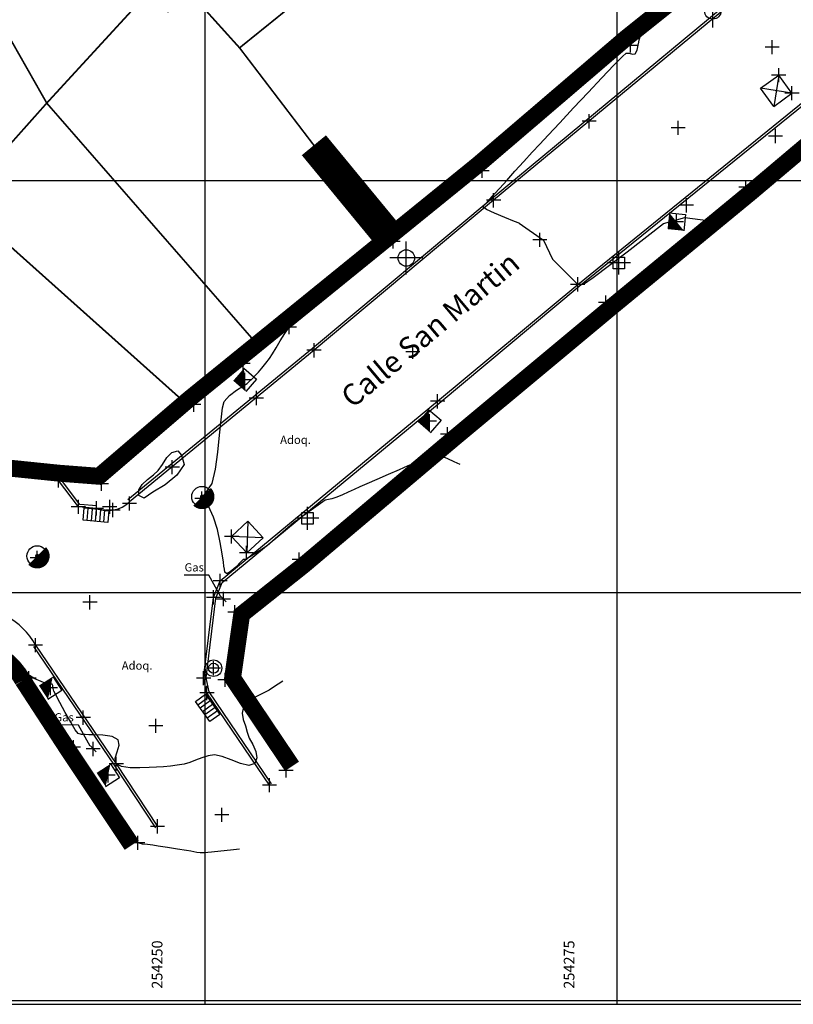
# Model space of a CAD drawing. Extents: x 254097 to 254450, y 6341525 to 6341700.
# Drawn here: x 254239 to 254286, y 6341525 to 6341585 of the extents above; entities that cross this region are included whole.
import ezdxf

# ---------------------------------------------------------------- set-up
doc = ezdxf.new("R2010")
doc.units = 0
doc.header["$LTSCALE"] = 2
doc.header["$MEASUREMENT"] = 0
for name, color, linetype in [('CAMARA', 8, 'Continuous'), ('CONSTRUCCION', 8, 'Continuous'), ('CONT-MJR', 2, 'Continuous'), ('CONT-MNR', 8, 'Continuous'), ('CUAD', 9, 'Continuous'), ('DIVISIONPREDIAL', 7, 'Continuous'), ('POSTE', 8, 'Continuous'), ('ptos', 8, 'Continuous'), ('SOLERA', 7, 'Continuous'), ('SUMIDERO', 2, 'Continuous'), ('TEXTO', 7, 'Continuous'), ('VENTANA1', 7, 'Continuous')]:
    doc.layers.add(name, color=color, linetype=linetype)
doc.styles.add('2MM', font='romans.shx')
doc.styles.add('TOPOCADS', font='TOPOCADS')

# ---------------------------------------------------------------- blocks, each defined once
blk = doc.blocks.new('SIM13')
for p, q in [((-0.5, -0.5), (-0.5, 0.5)), ((-0.5, 0.5), (0.5, 0.5))]:
    blk.add_line(p, q)
blk.add_lwpolyline([(0.5, -0.5, 0, 1.414, 0), (0, 0, 1.414, 1.414, 0)], format="xyseb")
blk = doc.blocks.new('SIM0', base_point=(6, 5))
for p, q in [((6, 4), (6, 6)), ((7, 5), (5, 5))]:
    blk.add_line(p, q)
blk = doc.blocks.new('SIM3', base_point=(6, 2))
for p, q in [((6, 1), (6, 3)), ((7, 2), (5, 2))]:
    blk.add_line(p, q)
blk.add_circle((6, 2), 0.5)
blk = doc.blocks.new('SIM2', base_point=(3, 2))
for p, q in [((3, 1), (3, 3)), ((4, 2), (2, 2)), ((2.5, 2.5), (3.5, 2.5)), ((2.5, 1.5), (2.5, 2.5)), ((3.5, 2.5), (3.5, 1.5)), ((3.5, 1.5), (2.5, 1.5))]:
    blk.add_line(p, q)
blk = doc.blocks.new('SIM11')
blk.add_lwpolyline([(-0.5, 0), (0, 0), (0.5, 0)])
blk = doc.blocks.new('SIM10')
for radius in [0.5, 0.3]:
    blk.add_circle((0, 0), radius)
blk = doc.blocks.new('SIM4', base_point=(9, 2))
at = {"const_width": 1.4142}
blk.add_lwpolyline([(9.3536, 2.3536, -1), (8.6464, 1.6464, -2.4142)], format="xyb", dxfattribs=at)
blk.add_circle((9, 2), 1)
blk = doc.blocks.new('SIM6', base_point=(9.5, 5))
for p, q in [((8, 5.75), (11, 5.75)), ((8, 4.25), (8, 5.75)), ((8.5, 4.25), (8.5, 5.75)), ((9, 4.25), (9, 5.75)), ((9.5, 5.75), (9.5, 4.25)), ((10, 4.25), (10, 5.75)), ((10.5, 5.75), (10.5, 4.25)), ((11, 5.75), (11, 4.25)), ((11, 4.25), (8, 4.25))]:
    blk.add_line(p, q)

msp = doc.modelspace()

# ---------------------------------------------------------------- linework, layer by layer
at = {"layer": 'CAMARA'}
for points in [[(254283.7, 6341580.6), (254284.8, 6341581.4)], [(254284.8, 6341581.4), (254284.5, 6341579.5)], [(254285.6, 6341580.3), (254284.8, 6341581.4)], [(254284.5, 6341579.5), (254283.7, 6341580.6)], [(254285.6, 6341580.3), (254283.7, 6341580.6)], [(254284.5, 6341579.5), (254285.6, 6341580.3)], [(254251.595, 6341553.394), (254252.591, 6341554.32)], [(254252.591, 6341554.32), (254252.521, 6341552.397)], [(254253.518, 6341553.324), (254252.591, 6341554.32)], [(254252.521, 6341552.397), (254251.595, 6341553.394)], [(254253.518, 6341553.324), (254251.595, 6341553.394)], [(254252.521, 6341552.397), (254253.518, 6341553.324)]]:
    msp.add_lwpolyline(points, dxfattribs=at)
at = {"layer": 'CONSTRUCCION'}
for points, const_width in [([(254264.3, 6341619.7), (254267, 6341619), (254268.9, 6341615.5), (254271.9, 6341610), (254273.5, 6341607.1), (254271.7, 6341605.5), (254275, 6341599.9), (254280.5, 6341590.5), (254279.8, 6341586.5), (254275.8, 6341583.3), (254266.8, 6341575.6), (254261.5, 6341571.3), (254249.3, 6341561.4), (254243.7, 6341556.6), (254241.1, 6341556.8), (254237.2, 6341557.2), (254216.1, 6341559.1), (254215.6, 6341567.7)], 0.15), ([(254256.59, 6341577.143), (254261.44, 6341571.251), (254261.5, 6341571.3), (254266.8, 6341575.6), (254275.8, 6341583.3), (254279.8, 6341586.5), (254280.5, 6341590.5), (254275, 6341599.9), (254271.7, 6341605.5), (254273.5, 6341607.1), (254271.9, 6341610), (254268.9, 6341615.5), (254267, 6341619), (254264.3, 6341619.7), (254264.3, 6341619.7), (254264.3, 6341619.7), (254260.8, 6341617.9), (254256.5, 6341615.6), (254251, 6341612.5), (254245.2, 6341605.9), (254246.237, 6341604.682), (254237.8, 6341597.5), (254231.9, 6341594), (254236.555, 6341586.439)], 0.05), ([(254254.9, 6341539.2), (254251.2, 6341544.7), (254251.8, 6341548.9), (254255.7, 6341552), (254264.7, 6341559.6), (254274.3, 6341567.6), (254282.8, 6341574.6), (254287.3, 6341578.4), (254291, 6341578.4), (254293.2, 6341574.7), (254297.6, 6341568), (254302, 6341561.1)], 0.15), ([(254261.4, 6341571.3), (254256.59, 6341577.143)], 0.1), ([(254245.9, 6341534.9), (254242.1, 6341540.6), (254239.3, 6341544.9)], 0.15)]:
    msp.add_lwpolyline(points, dxfattribs=dict(at, const_width=const_width))
for points in [[(254211.2, 6341578.3, 0.15, 0.15, 0), (254215.6, 6341567.7, 0.15, 0.15, 0), (254216.1, 6341559.1, 0.15, 0.15, 0), (254237.2, 6341557.2, 0.15, 0.15, 0), (254241.1, 6341556.8, 0.15, 0.15, 0), (254243.7, 6341556.6, 0.15, 0.15, 0), (254249.3, 6341561.4, 0.15, 0.15, 0), (254261.44, 6341571.251, 0.1, 0.1, 0), (254256.59, 6341577.143, 0, 0, 0)], [(254254.9, 6341539.2, 0.15, 0.15, 0), (254251.2, 6341544.7, 0.15, 0.15, 0), (254251.8, 6341548.9, 0.15, 0.15, 0), (254255.7, 6341552, 0.15, 0.15, 0), (254264.7, 6341559.6, 0.15, 0.15, 0), (254274.3, 6341567.6, 0.15, 0.15, 0), (254282.8, 6341574.6, 0.15, 0.15, 0), (254287.3, 6341578.4, 0.15, 0.15, 0), (254291, 6341578.4, 0.15, 0.15, 0), (254293.2, 6341574.7, 0.15, 0.15, 0), (254297.6, 6341568, 0.15, 0.15, 0), (254302, 6341561.1, 0.15, 0.15, 0), (254300.936, 6341557.745, 0.15, 0.15, 0), (254298.144, 6341556.082, 0, 0, 0)], [(254245.9, 6341534.9, 0.15, 0.15, 0), (254242.1, 6341540.6, 0.15, 0.15, 0), (254239.3, 6341544.9, 0.15, 0.15, 0.245223), (254235.4, 6341547.4, 0.15, 0.15, 0), (254225.5, 6341548.4, 0.15, 0.15, 0), (254215.1, 6341549.4, 0.15, 0.15, 0), (254201.8, 6341550.5, 0.15, 0.15, 0), (254195.2, 6341551, 0.15, 0.15, 0), (254189.4, 6341551.5, 0.15, 0.15, 0), (254175.735, 6341552.52, 0.1, 0.1, 0), (254169.5, 6341553, 0.1, 0.1, 0), (254168.5, 6341552.6, 0.1, 0.1, 0), (254167, 6341551.9, 0.1, 0.1, 0), (254164.6, 6341550.5, 0.1, 0.1, 0), (254162.2, 6341539.1, 0.1, 0.1, 0), (254160.819, 6341533.38, 0, 0, 0)]]:
    msp.add_lwpolyline(points, format="xyseb", dxfattribs=at)
at = {"layer": 'CONSTRUCCION', "const_width": 0.15}
msp.add_lwpolyline([(254239.3, 6341544.9, 0.245223), (254235.4, 6341547.4, 0.245223)], format="xyb", dxfattribs=at)
at = {"layer": 'CONT-MJR', "elevation": 7.5}
msp.add_lwpolyline([(254252.078, 6341534.408), (254251.54, 6341534.355), (254250.943, 6341534.295), (254250.375, 6341534.238), (254249.925, 6341534.198), (254249.681, 6341534.185), (254249.497, 6341534.21), (254249.315, 6341534.251), (254249.133, 6341534.291), (254248.851, 6341534.337), (254248.324, 6341534.42), (254247.707, 6341534.516), (254247.151, 6341534.603), (254246.811, 6341534.657), (254246.503, 6341534.69), (254246.195, 6341534.723), (254245.9, 6341534.8), (254245.665, 6341534.93), (254245.331, 6341535.156), (254244.94, 6341535.436), (254244.535, 6341535.731), (254244.159, 6341535.998)], dxfattribs=at)
at = {"layer": 'CONT-MNR'}
for points, elevation in [([(254269.049, 6341572.408), (254268.765, 6341572.51), (254268.173, 6341572.752), (254267.557, 6341573.021), (254267.07, 6341573.252), (254266.864, 6341573.38), (254266.916, 6341573.501), (254267.031, 6341573.608), (254267.128, 6341573.717), (254267.27, 6341573.871), (254267.412, 6341574.025), (254267.561, 6341574.19), (254267.87, 6341574.535), (254268.295, 6341575.008), (254268.794, 6341575.562), (254269.323, 6341576.147), (254269.84, 6341576.715), (254270.3, 6341577.215), (254270.799, 6341577.752), (254271.508, 6341578.513), (254272.345, 6341579.408), (254273.228, 6341580.348), (254274.072, 6341581.241), (254274.796, 6341581.997), (254275.316, 6341582.527), (254275.55, 6341582.74), (254275.732, 6341582.736), (254275.921, 6341582.679), (254276.09, 6341582.7), (254276.205, 6341582.911), (254276.268, 6341583.212), (254276.3, 6341583.41), (254276.336, 6341583.534), (254276.371, 6341583.657), (254276.408, 6341583.787)], 6), ([(254269.049, 6341572.408), (254270.533, 6341571.379), (254271.069, 6341570.235), (254272.6, 6341568.7), (254272.948, 6341568.709), (254273.536, 6341569.107), (254275.607, 6341570.682), (254277.81, 6341572.39), (254279.101, 6341572.751), (254280.962, 6341572.523)], 6), ([(254249.792, 6341555.703), (254249.792, 6341555.703), (254249.792, 6341555.703), (254250.419, 6341556.607), (254250.616, 6341557.492), (254250.761, 6341558.511), (254250.87, 6341559.546), (254250.96, 6341560.483), (254251.049, 6341561.205), (254251.154, 6341561.595), (254251.476, 6341561.953), (254251.894, 6341562.269), (254252.287, 6341562.521), (254252.535, 6341562.688), (254252.714, 6341562.847), (254252.888, 6341563.011), (254253.056, 6341563.181), (254253.221, 6341563.364), (254253.442, 6341563.621), (254253.682, 6341563.913), (254253.9, 6341564.198), (254254.08, 6341564.476), (254254.301, 6341564.851), (254254.552, 6341565.278), (254254.822, 6341565.71), (254255.1, 6341566.1), (254255.12, 6341566.123)], 6.5), ([(254248.283, 6341557.119), (254247.575, 6341556.539), (254246.809, 6341556.087), (254246.283, 6341555.728), (254245.978, 6341555.889), (254245.961, 6341556.227), (254246.165, 6341556.549), (254246.494, 6341556.852), (254246.851, 6341557.137), (254247.14, 6341557.4), (254247.406, 6341557.775), (254247.67, 6341558.184), (254247.968, 6341558.497), (254248.337, 6341558.585), (254248.564, 6341558.331), (254248.725, 6341557.768), (254248.283, 6341557.119)], 6.5), ([(254265.47, 6341557.761), (254265.108, 6341557.923), (254264.712, 6341558.101), (254264.385, 6341558.247), (254264.233, 6341558.316), (254264.173, 6341558.35), (254264.11, 6341558.371), (254263.91, 6341558.304), (254263.543, 6341558.163), (254263.224, 6341558.04), (254263.002, 6341557.958), (254262.779, 6341557.876), (254262.557, 6341557.79), (254262.285, 6341557.675), (254261.764, 6341557.448), (254261.103, 6341557.16), (254260.413, 6341556.859), (254259.804, 6341556.594), (254259.387, 6341556.412), (254259.036, 6341556.254), (254258.675, 6341556.084), (254258.319, 6341555.92), (254257.982, 6341555.78), (254257.68, 6341555.68), (254257.278, 6341555.607), (254255.362, 6341554.232)], 6.5), ([(254255.362, 6341554.232), (254253.764, 6341552.819), (254253.3, 6341552.519), (254253.005, 6341552.337), (254252.781, 6341552.195), (254252.55, 6341552.064), (254252.422, 6341552), (254252.361, 6341552.001), (254252.3, 6341552), (254252.15, 6341551.851), (254251.847, 6341551.541), (254251.519, 6341551.242), (254251.3, 6341551.125), (254251.197, 6341551.232), (254251.164, 6341551.416), (254251.133, 6341551.6), (254251.096, 6341551.836), (254251.023, 6341552.347), (254250.905, 6341553.036), (254250.733, 6341553.811), (254250.498, 6341554.576), (254250.19, 6341555.237), (254249.792, 6341555.703), (254249.792, 6341555.703)], 6.5), ([(254254.699, 6341544.613), (254254.424, 6341544.433), (254254.149, 6341544.253), (254253.875, 6341544.074), (254253.627, 6341543.944), (254253.266, 6341543.772), (254252.873, 6341543.563), (254252.528, 6341543.321), (254252.31, 6341543.05), (254252.243, 6341542.681), (254252.309, 6341542.293), (254252.434, 6341541.898), (254252.542, 6341541.509), (254252.671, 6341541.162), (254252.876, 6341540.76), (254253.062, 6341540.343), (254253.134, 6341539.951), (254253, 6341539.626), (254252.635, 6341539.504), (254252.131, 6341539.613), (254251.565, 6341539.834), (254251.015, 6341540.048), (254250.558, 6341540.135), (254250.173, 6341540.078), (254249.791, 6341539.963), (254249.416, 6341539.82), (254249.056, 6341539.684), (254248.714, 6341539.586), (254248.3, 6341539.508), (254247.882, 6341539.448), (254247.462, 6341539.407), (254247.041, 6341539.388), (254246.602, 6341539.371), (254246.03, 6341539.352), (254245.434, 6341539.362), (254244.921, 6341539.434), (254244.6, 6341539.6), (254244.528, 6341539.931), (254244.654, 6341540.325), (254244.784, 6341540.722), (254244.72, 6341541.06), (254244.344, 6341541.265), (254243.793, 6341541.341), (254243.258, 6341541.352), (254242.929, 6341541.358), (254242.706, 6341541.368), (254242.482, 6341541.375), (254242.281, 6341541.444), (254242.113, 6341541.667), (254241.832, 6341542.133), (254241.498, 6341542.722), (254241.176, 6341543.312), (254240.926, 6341543.782), (254240.811, 6341544.011), (254240.772, 6341544.174), (254240.746, 6341544.341), (254240.709, 6341544.436), (254240.622, 6341544.432), (254240.528, 6341544.408), (254240.365, 6341544.461), (254240.04, 6341544.589), (254239.659, 6341544.765), (254239.332, 6341544.96), (254239.047, 6341545.228), (254238.673, 6341545.643)], 7)]:
    msp.add_lwpolyline(points, dxfattribs=dict(at, elevation=elevation))
at = {"layer": 'CUAD'}
for p, q in [((254250, 6341525), (254250, 6341700)), ((254275, 6341525), (254275, 6341700)), ((254100, 6341575), (254450, 6341575)), ((254100, 6341550), (254416.072, 6341550)), ((254100, 6341525), (254450, 6341525))]:
    msp.add_line(p, q, dxfattribs=at)
at = {"layer": 'DIVISIONPREDIAL'}
for points, const_width in [([(254256.976, 6341577.461), (254261.51, 6341571.952), (254266.48, 6341575.984), (254275.481, 6341583.685), (254279.34, 6341586.772), (254279.976, 6341590.406), (254274.569, 6341599.647), (254271.06, 6341605.6), (254272.869, 6341607.208), (254271.462, 6341609.76), (254268.461, 6341615.261), (254266.664, 6341618.571), (254264.359, 6341619.168), (254261.032, 6341617.457), (254256.741, 6341615.162), (254251.32, 6341612.106), (254245.861, 6341605.895), (254246.942, 6341604.625), (254238.092, 6341597.092), (254232.592, 6341593.829), (254236.981, 6341586.701)], 0.9), ([(254236.555, 6341586.439), (254236.555, 6341586.439), (254240.38, 6341579.701), (254246.394, 6341586.249), (254243.338, 6341590.902), (254242.207, 6341592.462), (254238.903, 6341597.766)], 0.1), ([(254238.897, 6341597.775), (254242.207, 6341592.462), (254243.338, 6341590.902), (254246.279, 6341586.424), (254247.741, 6341585.25), (254249.048, 6341586.415), (254252.081, 6341583.055), (254259.614, 6341589.134), (254259.614, 6341589.135)], 0.1), ([(254252.081, 6341583.055), (254256.59, 6341577.143)], 0.1), ([(254253.095, 6341565.124), (254240.38, 6341579.701), (254235.091, 6341573.76), (254247.172, 6341562.95)], 0.1), ([(254211.662, 6341578.492), (254216.094, 6341567.814), (254216.574, 6341559.559), (254237.248, 6341557.698), (254241.145, 6341557.298), (254243.532, 6341557.114), (254248.98, 6341561.784), (254260.734, 6341571.322), (254256.204, 6341576.826)], 0.9), ([(254255.315, 6341539.479), (254251.722, 6341544.82), (254252.267, 6341548.632), (254256.017, 6341551.613), (254265.021, 6341559.217), (254274.619, 6341567.215), (254283.12, 6341574.216), (254287.483, 6341577.9), (254290.716, 6341577.9), (254292.776, 6341574.435), (254297.18, 6341567.728), (254301.453, 6341561.028), (254300.517, 6341558.077), (254297.881, 6341556.508)], 0.9), ([(254248.722, 6341561.563), (254235.091, 6341573.76), (254232.422, 6341576.136), (254230.84, 6341575.497), (254230.751, 6341558.283)], 0.1)]:
    msp.add_lwpolyline(points, dxfattribs=dict(at, const_width=const_width))
at = {"layer": 'DIVISIONPREDIAL', "const_width": 0.9}
msp.add_lwpolyline([(254245.484, 6341534.623), (254241.682, 6341540.325), (254238.873, 6341544.64, 0.246045), (254235.356, 6341546.902, -0.002896), (254235.35, 6341546.903), (254225.451, 6341547.902), (254215.055, 6341548.902), (254201.761, 6341550.002), (254195.16, 6341550.502), (254189.36, 6341551.002), (254175.698, 6341552.022), (254169.578, 6341552.493), (254168.699, 6341552.141), (254167.232, 6341551.457), (254165.044, 6341550.18), (254162.688, 6341538.99), (254161.305, 6341533.262)], format="xyb", dxfattribs=at)
at = {"layer": 'SOLERA'}
for points in [[(254274.07, 6341605.025), (254276.27, 6341601.225), (254282.243, 6341590.971), (254281.361, 6341585.48), (254267.404, 6341573.915), (254256.504, 6341564.816), (254245.305, 6341555.616)], [(254274.2, 6341605.1), (254276.4, 6341601.3), (254282.4, 6341591), (254281.5, 6341585.4), (254267.5, 6341573.8), (254256.6, 6341564.7), (254245.4, 6341555.5)], [(254253.9, 6341538.3), (254250.1, 6341543.9), (254249.9, 6341544.8), (254250.5, 6341549.7), (254250.9, 6341550.7), (254264.1, 6341561.6), (254272.6, 6341568.7), (254286.8, 6341580.2), (254287.9, 6341580.2), (254292.1, 6341580.1), (254295.5, 6341574.9), (254300.2, 6341567.6), (254304.2, 6341561.4), (254302.609, 6341556.449)], [(254254.024, 6341538.384), (254250.24, 6341543.961), (254250.052, 6341544.807), (254250.647, 6341549.662), (254251.025, 6341550.609), (254264.196, 6341561.485), (254272.695, 6341568.584), (254286.853, 6341580.05), (254287.898, 6341580.05), (254292.018, 6341579.952), (254295.374, 6341574.818), (254300.074, 6341567.519), (254304.035, 6341561.378), (254302.466, 6341556.495)], [(254243.4, 6341555.1), (254242.3, 6341555.2), (254241.1, 6341556.8)], [(254243.414, 6341555.249), (254242.38, 6341555.343), (254241.22, 6341556.89)], [(254239.576, 6341546.716), (254244.475, 6341539.517), (254246.975, 6341535.718)], [(254239.7, 6341546.8), (254244.6, 6341539.6), (254247.1, 6341535.8)]]:
    msp.add_lwpolyline(points, dxfattribs=at)
for centre, radius, start, end in [((254244.083, 6341556.883), 1.91, 249.03429, 313.58558), ((254235.782, 6341544.63), 4.479, 28.98089, 93.6072)]:
    msp.add_arc(centre, radius, start, end, dxfattribs=at)
at = {"layer": 'TEXTO'}
for points in [[(254250.921, 6341549.775), (254250.211, 6341551.039), (254248.728, 6341551.055)], [(254243.021, 6341540.675), (254242.311, 6341541.939), (254240.828, 6341541.955)]]:
    msp.add_lwpolyline(points, dxfattribs=at)
at = {"layer": 'VENTANA1'}
msp.add_lwpolyline([(254130.108, 6341697.717), (254418.468, 6341697.717), (254418.468, 6341525.219), (254130.108, 6341525.219)], close=True, dxfattribs=at)

# ---------------------------------------------------------------- block references
at = {"layer": 'CAMARA'}
for p, rotation in [((254278.6, 6341572.5), 264.2618011075044), ((254252.4, 6341562.9), 229.1588133213214), ((254263.6, 6341560.4), 229.1588133213214), ((254240.6, 6341544.2), 212.9602747527104), ((254244.1, 6341538.9), 212.9602747527104)]:
    msp.add_blockref('SIM13', p, dxfattribs=dict(at, rotation=rotation))
at = {"layer": 'CAMARA', "xscale": 0.625, "yscale": 0.625, "zscale": 0.625}
for p in [(254249.802, 6341555.81), (254239.802, 6341552.21)]:
    msp.add_blockref('SIM4', p, dxfattribs=at)
at = {"layer": 'CAMARA', "xscale": 0.5000000003030257, "yscale": 0.5, "zscale": 0.5, "rotation": 314.1546658763791}
for p in [(254251.1, 6341549.6), (254243.2, 6341540.5)]:
    msp.add_blockref('SIM11', p, dxfattribs=at)
at = {"layer": 'CAMARA'}
msp.add_blockref('SIM10', (254250.5, 6341545.4), dxfattribs=at)
at = {"layer": 'POSTE'}
for p in [(254280.8, 6341585.3), (254262.2, 6341570.3)]:
    msp.add_blockref('SIM3', p, dxfattribs=at)
at = {"layer": 'POSTE', "xscale": 0.7000000000116415, "yscale": 0.7000000001862645, "zscale": 0.7}
for p in [(254275.1, 6341570), (254256.2, 6341554.5)]:
    msp.add_blockref('SIM2', p, dxfattribs=at)
at = {"layer": 'ptos', "xscale": 0.4299999999930151, "yscale": 0.4299999997019768, "zscale": 0.43}
for p in [(254275.8, 6341583.2), (254284.4, 6341583.1), (254284.8, 6341581.4), (254285.6, 6341580.3), (254273.3, 6341578.6), (254278.7, 6341578.2), (254284.6, 6341577.7), (254266.8, 6341575.6), (254282.8, 6341574.6), (254267.5, 6341573.8), (254279.2, 6341573.5), (254278.6, 6341572.5), (254261.4, 6341571.3), (254270.3, 6341571.4), (254262.2, 6341570.3), (254275.1, 6341570), (254272.6, 6341568.7), (254274.3, 6341567.6), (254255.1, 6341566.1), (254256.6, 6341564.7), (254262.6, 6341564.6), (254252.3, 6341563.9), (254252.4, 6341562.9), (254249.3, 6341561.4), (254253.1, 6341561.8), (254264.1, 6341561.6), (254263.6, 6341560.4), (254264.7, 6341559.6), (254248, 6341557.6), (254241.1, 6341556.8), (254243.7, 6341556.6), (254245.4, 6341555.4), (254249.8, 6341555.7), (254242.3, 6341555.2), (254243.4, 6341555.1), (254244.2, 6341555.2), (254244.4, 6341555), (254256.2, 6341554.5), (254251.6, 6341553.4), (254252.5, 6341552.4), (254239.8, 6341552.1), (254255.7, 6341552), (254250.9, 6341550.7), (254243, 6341549.4), (254250.5, 6341549.7), (254251.1, 6341549.6), (254251.8, 6341548.8), (254239.7, 6341546.8), (254250.5, 6341545.4), (254239.3, 6341544.8), (254249.9, 6341544.8), (254251.2, 6341544.7), (254240.6, 6341544.2), (254250.1, 6341543.9), (254242.6, 6341542.4), (254247, 6341541.9), (254242, 6341540.6), (254243.2, 6341540.5), (254244.6, 6341539.6), (254244.1, 6341538.9), (254254.9, 6341539.2), (254253.9, 6341538.3), (254251, 6341536.5), (254247.1, 6341535.8), (254245.9, 6341534.8)]:
    msp.add_blockref('SIM0', p, dxfattribs=at)
at = {"layer": 'SUMIDERO', "yscale": 0.5, "zscale": 0.5}
for p, xscale, rotation in [((254243.363, 6341554.688), 0.5000000000385888, 175.1412158203014), ((254250.14, 6341542.994), 0.4999999998706055, 125.451314212932)]:
    msp.add_blockref('SIM6', p, dxfattribs=dict(at, xscale=xscale, rotation=rotation))

# ---------------------------------------------------------------- texts
at = {"layer": 'CUAD', "style": 'TOPOCADS'}
for s, p in [('254250', (254247.4, 6341525.948)), ('254275', (254272.4, 6341525.948))]:
    msp.add_text(s, height=0.645, rotation=90, dxfattribs=at).set_placement(p)
at = {"layer": 'TEXTO', "insert": (254258.097, 6341562.127), "char_height": 1.3, "attachment_point": 1, "rotation": 40.11017, "style": '2MM'}
msp.add_mtext('\\fTimes New Roman|b0|i0|c0|p18;Calle San Martin', dxfattribs=at)
at = {"layer": 'TEXTO', "char_height": 0.5, "attachment_point": 1, "style": '2MM'}
for s, insert in [('\\fTimes New Roman|b0|i0|c0|p18;Adoq.', (254254.545, 6341559.514)), ('\\fTimes New Roman|b0|i0|c0|p18;Gas', (254248.744, 6341551.772)), ('\\fTimes New Roman|b0|i0|c0|p18;Adoq.', (254244.931, 6341545.811)), ('\\fTimes New Roman|b0|i0|c0|p18;Gas', (254240.844, 6341542.672))]:
    msp.add_mtext(s, dxfattribs=dict(at, insert=insert))

doc.saveas('drawing.dxf')
